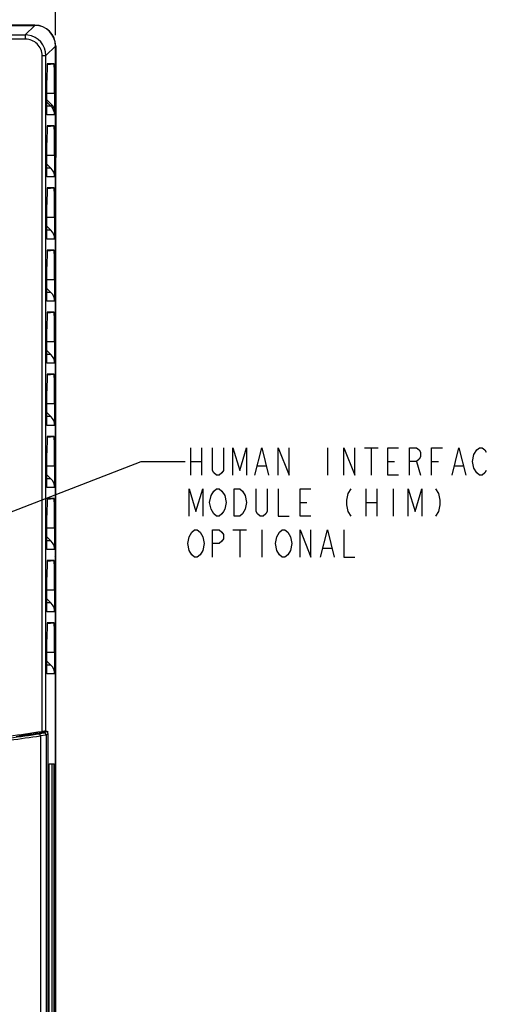
# Paper-space layout '10005496177_1_2' of a CAD drawing. Units: inches. Extents: x 0 to 34, y 0 to 22.
# Drawn here: x 13.8 to 16.4, y 13.6 to 19.2 of the extents above; entities that cross this region are included whole.
import ezdxf

# ---------------------------------------------------------------- set-up
doc = ezdxf.new("R2010")
doc.units = ezdxf.units.IN
doc.header["$LTSCALE"] = 1.87
doc.header["$MEASUREMENT"] = 0
doc.layers.get('0').update_dxf_attribs({"linetype": 'CONTINUOUS'})
doc.styles.get("Standard").update_dxf_attribs({"font": 'txt', "width": 0.8})
doc.dimstyles.new('DIMSTYLE_3', dxfattribs={"dimtxt": 0.15625, "dimasz": 0.1875, "dimexe": 0.125, "dimexo": 0.0625, "dimgap": 0.078125, "dimtad": 0, "dimtih": 1, "dimtoh": 1, "dimdec": 1, "dimlfac": 1.666667, "dimzin": 0, "dimdsep": 46, "dimtxsty": 'STANDARD', "dimblk": '_FILLED', "dimblk1": '_FILLED', "dimblk2": '_FILLED', "dimcen": 0.09, "dimazin": 0, "dimtp": 0.05, "dimtm": 0.05, "dimtfac": 1, "dimtdec": 1, "dimtofl": 0, "dimtmove": 0, "dimatfit": 3, "dimldrblk": '_FILLED', "dimfxl": 1, "dimtolj": 1, "dimtzin": 0, "dimarcsym": 0})
doc.dimstyles.get("Standard").update_dxf_attribs({"dimtxt": 0.15625, "dimasz": 0.1875, "dimexe": 0.125, "dimexo": 0.0625, "dimgap": 0.09, "dimtad": 0, "dimtih": 1, "dimtoh": 1, "dimzin": 0, "dimdsep": 46, "dimtxsty": 'STANDARD', "dimblk": '_FILLED', "dimblk1": '_FILLED', "dimblk2": '_FILLED', "dimcen": 0.09, "dimazin": 0, "dimtol": 1, "dimtp": 0.05, "dimtm": 0.05, "dimtfac": 1, "dimtofl": 0, "dimtmove": 0, "dimatfit": 3, "dimldrblk": '_FILLED', "dimfxl": 1, "dimtolj": 1, "dimtzin": 0, "dimarcsym": 0})

# ---------------------------------------------------------------- blocks, each defined once
blk = doc.blocks.new('_FILLED')
at = {"color": 0, "linetype": 'BYBLOCK'}
blk.add_solid([(0, 0), (-1, 0.167), (-1, -0.167)], dxfattribs=at)
blk = doc.blocks.new('*D5')
at = {"color": 2, "linetype": 'CONTINUOUS'}
for p, q in [((10.774, 19.0903), (10.774, 20.8942)), ((13.963, 19.0903), (13.963, 20.8942)), ((10.774, 20.7692), (11.9153, 20.7692)), ((13.963, 20.7692), (12.8216, 20.7692))]:
    blk.add_line(p, q, dxfattribs=at)
at = {"color": 2, "linetype": 'CONTINUOUS', "xscale": 0.1875, "yscale": 0.1875, "zscale": 0.1875, "rotation": 180}
blk.add_blockref('_FILLED', (10.774, 20.7692), dxfattribs=at)
at = {"color": 2, "linetype": 'CONTINUOUS', "xscale": 0.1875, "yscale": 0.1875, "zscale": 0.1875}
blk.add_blockref('_FILLED', (13.963, 20.7692), dxfattribs=at)

psp = doc.layouts.new('10005496177_1_2')

# ---------------------------------------------------------------- linework, layer by layer
at = {"color": 7, "linetype": 'CONTINUOUS'}
for p, q in [((13.8448, 19.1474), (12.6535, 19.1474)), ((13.8448, 19.146), (12.6567, 19.146)), ((13.3724, 19.1459), (13.8449, 19.1459)), ((13.7902, 19.0912), (13.8449, 19.1459)), ((13.7917, 19.0676), (10.9452, 19.0676)), ((13.8052, 19.0903), (13.7902, 19.0912)), ((13.9084, 18.9733), (13.963, 19.0278)), ((13.963, 9.5637), (13.963, 19.0279)), ((13.9644, 19.0279), (13.9646, 18.3915)), ((13.8864, 15.1182), (13.8864, 18.9733)), ((13.8864, 18.9733), (13.9084, 18.9733)), ((13.9084, 15.1214), (13.9084, 18.9733)), ((13.9551, 18.9269), (13.9159, 18.9269)), ((13.9162, 18.9235), (13.9551, 18.9269)), ((13.9143, 18.6705), (13.9143, 18.8324)), ((13.9143, 18.7598), (13.958, 18.7598)), ((13.9143, 18.7203), (13.9428, 18.6918)), ((13.9143, 18.7082), (13.9371, 18.6854)), ((13.958, 18.7598), (13.958, 18.6706)), ((13.9371, 18.6854), (13.9143, 18.6854)), ((13.9144, 18.6353), (13.9143, 18.6705)), ((13.963, 18.7013), (13.9614, 18.699)), ((13.9614, 18.699), (13.9614, 18.2547)), ((13.9579, 18.6353), (13.9144, 18.6353)), ((13.9551, 18.5725), (13.9159, 18.5725)), ((13.9162, 18.5691), (13.9551, 18.5725)), ((13.9143, 18.281), (13.9143, 18.478)), ((13.9143, 18.4055), (13.958, 18.4055)), ((13.958, 18.4055), (13.958, 18.281)), ((13.9646, 9.8945), (13.9646, 18.3915)), ((13.9143, 18.354), (13.9372, 18.3311)), ((13.9372, 18.3311), (13.9143, 18.3311)), ((13.958, 18.281), (13.9143, 18.281)), ((13.9551, 18.2182), (13.9159, 18.2182)), ((13.9162, 18.2148), (13.9551, 18.2182)), ((13.963, 18.2524), (13.9614, 18.2547)), ((13.9143, 17.9266), (13.9143, 18.1237)), ((13.9143, 18.0511), (13.958, 18.0511)), ((13.958, 18.0511), (13.958, 17.9266)), ((13.9143, 17.9997), (13.9372, 17.9768)), ((13.9372, 17.9768), (13.9143, 17.9768)), ((13.958, 17.9266), (13.9143, 17.9266)), ((13.9551, 17.8639), (13.9159, 17.8639)), ((13.9162, 17.8605), (13.9551, 17.8639)), ((13.9143, 17.5723), (13.9143, 17.7694)), ((13.9143, 17.6968), (13.958, 17.6968)), ((13.958, 17.6968), (13.958, 17.5723)), ((13.9143, 17.6453), (13.9372, 17.6224)), ((13.9372, 17.6224), (13.9143, 17.6224)), ((13.958, 17.5723), (13.9143, 17.5723)), ((13.9551, 17.5095), (13.9159, 17.5095)), ((13.9162, 17.5061), (13.9551, 17.5095)), ((13.9143, 17.218), (13.9143, 17.4151)), ((13.9143, 17.3425), (13.958, 17.3425)), ((13.958, 17.3425), (13.958, 17.218)), ((13.9143, 17.291), (13.9372, 17.2681)), ((13.9372, 17.2681), (13.9143, 17.2681)), ((13.958, 17.218), (13.9143, 17.218)), ((13.9551, 17.1552), (13.9159, 17.1552)), ((13.9162, 17.1518), (13.9551, 17.1552)), ((13.9143, 16.8637), (13.9143, 17.0607)), ((13.9143, 16.9882), (13.958, 16.9882)), ((13.958, 16.9882), (13.958, 16.8637)), ((13.9143, 16.9367), (13.9372, 16.9138)), ((13.9372, 16.9138), (13.9143, 16.9138)), ((13.958, 16.8637), (13.9143, 16.8637)), ((13.9551, 16.8009), (13.9159, 16.8009)), ((13.9162, 16.7975), (13.9551, 16.8009)), ((13.9143, 16.5093), (13.9143, 16.7064)), ((13.9143, 16.6338), (13.958, 16.6338)), ((13.958, 16.6338), (13.958, 16.5093)), ((13.9143, 16.5824), (13.9372, 16.5594)), ((13.9372, 16.5594), (13.9143, 16.5594)), ((13.963, 16.5635), (13.9614, 16.5612)), ((13.9614, 16.5612), (13.9614, 16.1169)), ((13.958, 16.5093), (13.9143, 16.5093)), ((13.9551, 16.4466), (13.9159, 16.4466)), ((13.9162, 16.4432), (13.9551, 16.4466)), ((13.9143, 16.155), (13.9143, 16.3521)), ((13.9143, 16.2795), (13.958, 16.2795)), ((13.958, 16.2795), (13.958, 16.155)), ((13.9143, 16.228), (13.9372, 16.2051)), ((13.9372, 16.2051), (13.9143, 16.2051)), ((13.958, 16.155), (13.9143, 16.155)), ((13.9551, 16.0922), (13.9159, 16.0922)), ((13.9162, 16.0888), (13.9551, 16.0922)), ((13.963, 16.1146), (13.9614, 16.1169)), ((13.9143, 15.8007), (13.9143, 15.9977)), ((13.9143, 15.9252), (13.958, 15.9252)), ((13.958, 15.9252), (13.958, 15.8007)), ((13.9143, 15.8737), (13.9372, 15.8508)), ((13.9372, 15.8508), (13.9143, 15.8508)), ((13.958, 15.8007), (13.9143, 15.8007)), ((13.9551, 15.7379), (13.9159, 15.7379)), ((13.9162, 15.7345), (13.9551, 15.7379)), ((13.9143, 15.4463), (13.9143, 15.6434)), ((13.9143, 15.5708), (13.958, 15.5708)), ((13.958, 15.5708), (13.958, 15.4463)), ((13.9143, 15.5194), (13.9372, 15.4964)), ((13.9372, 15.4964), (13.9143, 15.4964)), ((13.958, 15.4463), (13.9143, 15.4463)), ((13.8796, 15.111), (13.8756, 15.1091)), ((13.9069, 15.1151), (13.8961, 15.1081)), ((13.9194, 15.1083), (13.9194, 15.1175)), ((13.7845, 15.0973), (13.7587, 15.0963)), ((13.7598, 15.0963), (13.7598, 15.0926)), ((13.7845, 15.0973), (13.7845, 15.096)), ((13.8961, 15.1081), (13.8743, 15.1046)), ((13.9097, 15.0964), (13.8769, 15.0929)), ((13.8769, 15.0929), (13.8769, 10.7081)), ((13.9205, 15.1035), (13.9097, 15.0964)), ((13.9097, 15.0964), (13.9097, 10.7081)), ((13.9205, 10.5953), (13.9205, 15.1035)), ((13.9277, 14.9336), (13.9549, 14.9336)), ((13.9277, 12.784), (13.9277, 14.9336)), ((13.9431, 13.0202), (13.9431, 14.9336)), ((13.9549, 13.0202), (13.9549, 14.9336)), ((13.963, 14.5568), (13.9614, 14.5545)), ((13.9614, 14.5545), (13.9614, 14.1102)), ((13.963, 14.1079), (13.9614, 14.1102))]:
    psp.add_line(p, q, dxfattribs=at)
at = {"color": 2, "linetype": 'CONTINUOUS'}
for p, q in [((14.7329, 16.7366), (14.7329, 16.5803)), ((14.7954, 16.7366), (14.7954, 16.5803)), ((15.5142, 16.7366), (15.5142, 16.5803)), ((15.7251, 16.7366), (15.8032, 16.7366)), ((15.7642, 16.7366), (15.7642, 16.5803)), ((14.7329, 16.6584), (14.7954, 16.6584)), ((15.1157, 16.6324), (15.1626, 16.6324)), ((15.8579, 16.6584), (15.897, 16.6584)), ((16.022, 16.6584), (16.0454, 16.5803)), ((16.1079, 16.6584), (16.147, 16.6584)), ((16.2407, 16.6324), (16.2876, 16.6324)), ((15.7329, 16.5022), (15.7329, 16.3459)), ((15.7954, 16.5022), (15.7954, 16.3459)), ((15.8892, 16.5022), (15.8892, 16.3459)), ((15.3579, 16.4241), (15.397, 16.4241)), ((15.7329, 16.4241), (15.7954, 16.4241)), ((14.9751, 16.2678), (15.0532, 16.2678)), ((15.0142, 16.2678), (15.0142, 16.1116)), ((15.1392, 16.2678), (15.1392, 16.1116)), ((15.4907, 16.1636), (15.5376, 16.1636))]:
    psp.add_line(p, q, dxfattribs=at)
for points in [[(14.9204, 16.7366), (14.9204, 16.6063), (14.9126, 16.5933), (14.897, 16.5803), (14.8813, 16.5803), (14.8657, 16.5933), (14.8579, 16.6063), (14.8579, 16.7366)], [(14.9751, 16.5803), (14.9751, 16.7366), (15.0142, 16.6063), (15.0532, 16.7366), (15.0532, 16.5803)], [(15.1001, 16.5803), (15.1392, 16.7366), (15.1782, 16.5803)], [(15.2329, 16.5803), (15.2329, 16.7366), (15.2954, 16.5803), (15.2954, 16.7366)], [(15.6079, 16.5803), (15.6079, 16.7366), (15.6704, 16.5803), (15.6704, 16.7366)], [(15.9204, 16.5803), (15.8579, 16.5803), (15.8579, 16.7366), (15.9204, 16.7366)], [(15.9829, 16.5803), (15.9829, 16.7366), (16.022, 16.7366), (16.0376, 16.7235), (16.0454, 16.7105), (16.0454, 16.6845), (16.0376, 16.6715), (16.022, 16.6584), (15.9829, 16.6584)], [(16.1079, 16.5803), (16.1079, 16.7366), (16.1704, 16.7366)], [(16.2251, 16.5803), (16.2642, 16.7366), (16.3032, 16.5803)], [(16.3657, 16.5933), (16.3501, 16.6194), (16.3423, 16.6584), (16.3501, 16.6975)], [(16.3501, 16.6975), (16.3657, 16.7235), (16.3813, 16.7366), (16.397, 16.7366), (16.4126, 16.7235), (16.4204, 16.7105)], [(16.4204, 16.6063), (16.4126, 16.5933), (16.397, 16.5803), (16.3813, 16.5803), (16.3657, 16.5933)], [(14.7251, 16.3459), (14.7251, 16.5022), (14.7642, 16.372), (14.8032, 16.5022), (14.8032, 16.3459)], [(14.8501, 16.385), (14.8423, 16.4241), (14.8501, 16.4631), (14.8657, 16.4892)], [(14.8657, 16.4892), (14.8813, 16.5022), (14.897, 16.5022), (14.9126, 16.4892), (14.9282, 16.4631)], [(14.9282, 16.4631), (14.936, 16.4241), (14.9282, 16.385), (14.9204, 16.372)], [(14.9829, 16.5022), (15.0142, 16.5022), (15.0298, 16.4892), (15.0454, 16.4631)], [(15.0454, 16.4631), (15.0532, 16.4241), (15.0454, 16.385), (15.0376, 16.372), (15.0298, 16.359), (15.0142, 16.3459), (14.9829, 16.3459), (14.9829, 16.5022)], [(15.1704, 16.5022), (15.1704, 16.372), (15.1626, 16.359), (15.147, 16.3459), (15.1313, 16.3459), (15.1157, 16.359), (15.1079, 16.372), (15.1079, 16.5022)], [(15.2329, 16.5022), (15.2329, 16.3459), (15.2954, 16.3459)], [(15.4204, 16.3459), (15.3579, 16.3459), (15.3579, 16.5022), (15.4204, 16.5022)], [(15.647, 16.5022), (15.6313, 16.4761), (15.6235, 16.4371), (15.6235, 16.411), (15.6313, 16.372), (15.647, 16.3459)], [(15.9751, 16.3459), (15.9751, 16.5022), (16.0142, 16.372), (16.0532, 16.5022), (16.0532, 16.3459)], [(16.1313, 16.5022), (16.147, 16.4761), (16.1548, 16.4371), (16.1548, 16.411), (16.147, 16.372), (16.1313, 16.3459)], [(14.9204, 16.372), (14.9126, 16.359), (14.897, 16.3459), (14.8813, 16.3459), (14.8657, 16.359), (14.8501, 16.385)], [(14.7407, 16.1246), (14.7251, 16.1506), (14.7173, 16.1897), (14.7251, 16.2287), (14.7329, 16.2418), (14.7407, 16.2548), (14.7563, 16.2678), (14.772, 16.2678), (14.7876, 16.2548)], [(14.7876, 16.2548), (14.8032, 16.2287), (14.811, 16.1897), (14.8032, 16.1506)], [(14.8579, 16.1116), (14.8579, 16.2678), (14.897, 16.2678), (14.9126, 16.2548), (14.9204, 16.2418), (14.9204, 16.2157), (14.9126, 16.2027), (14.897, 16.1897), (14.8579, 16.1897)], [(15.2251, 16.1506), (15.2173, 16.1897), (15.2251, 16.2287), (15.2407, 16.2548)], [(15.2407, 16.2548), (15.2563, 16.2678), (15.272, 16.2678), (15.2876, 16.2548)], [(15.2876, 16.2548), (15.3032, 16.2287), (15.311, 16.1897), (15.3032, 16.1506)], [(15.3579, 16.1116), (15.3579, 16.2678), (15.4204, 16.1116), (15.4204, 16.2678)], [(15.4751, 16.1116), (15.5142, 16.2678), (15.5532, 16.1116)], [(15.6079, 16.2678), (15.6079, 16.1116), (15.6704, 16.1116)], [(14.8032, 16.1506), (14.7876, 16.1246), (14.772, 16.1116), (14.7563, 16.1116), (14.7407, 16.1246)], [(15.3032, 16.1506), (15.2876, 16.1246), (15.272, 16.1116), (15.2563, 16.1116), (15.2407, 16.1246), (15.2251, 16.1506)]]:
    psp.add_lwpolyline(points, dxfattribs=at)
at = {"color": 7, "linetype": 'CONTINUOUS'}
for centre, radius, start, end in [((13.8448, 19.0279), 0.1181, 0, 90), ((12.3685, 1250.9638), 1231.8734, 269.9338743, 270.0661257), ((13.7904, 18.9732), 0.118, 0.0158, 82.7923), ((13.887, 18.6353), 0.0708, 0.0323, 45.0411), ((13.886, 18.635), 0.0803, 26.303, 44.9878), ((8.9054, 18.6736), 5.0526, 359.5665, 359.9662), ((12.3684, 25.0724), 10.0693, 276.50914, 278.67081), ((12.3685, 25.0314), 10.0345, 278.11266, 278.89141), ((12.3685, 25.2536), 10.2545, 278.47407, 278.62827), ((13.9087, 15.1035), 0.0118, 0.001, 98.6349), ((12.3683, 25.2097), 10.2168, 276.52534, 278.47668), ((12.3683, 25.2216), 10.2404, 276.52152, 278.47172), ((12.3685, 25.2536), 10.2558, 277.67718, 278.45024), ((13.8979, 15.0964), 0.0118, 359.9898, 98.5653)]:
    psp.add_arc(centre, radius, start, end, dxfattribs=at)
for centre, major_axis, ratio, start_param, end_param in [((13.8448, 19.0278), (0, 0.1196), 1, -1.570492, 0), ((13.8448, 19.0278), (0.0835, 0.0835), 0.999695, -0.785246, 0.785246), ((13.9159, 18.8324), (0, 0.0945), 0.017455, 0, 1.570796), ((13.9551, 18.7598), (0, 0.1671), 0.017455, -1.570796, 0), ((13.9159, 18.478), (0, 0.0945), 0.017455, 0, 1.570796), ((13.9551, 18.4055), (0, 0.1671), 0.017455, -1.570796, 0), ((13.887, 18.281), (0.071, 0), 0.998627, 0, 0.785398), ((13.9159, 18.1237), (0, 0.0945), 0.017455, 0, 1.570796), ((13.9551, 18.0511), (0, 0.1671), 0.017455, -1.570796, 0), ((13.887, 17.9266), (0.071, 0), 0.998627, 0, 0.785398), ((13.9159, 17.7694), (0, 0.0945), 0.017455, 0, 1.570796), ((13.9551, 17.6968), (0, 0.1671), 0.017455, -1.570796, 0), ((13.887, 17.5723), (0.071, 0), 0.998627, 0, 0.785398), ((13.9159, 17.4151), (0, 0.0945), 0.017455, 0, 1.570796), ((13.9551, 17.3425), (0, 0.1671), 0.017455, -1.570796, 0), ((13.887, 17.218), (0.071, 0), 0.998627, 0, 0.785398), ((13.9159, 17.0607), (0, 0.0945), 0.017455, 0, 1.570796), ((13.9551, 16.9882), (0, 0.1671), 0.017455, -1.570796, 0), ((13.887, 16.8637), (0.071, 0), 0.998627, 0, 0.785398), ((13.9159, 16.7064), (0, 0.0945), 0.017455, 0, 1.570796), ((13.9551, 16.6338), (0, 0.1671), 0.017455, -1.570796, 0), ((13.887, 16.5093), (0.071, 0), 0.998627, 0, 0.785398), ((13.9159, 16.3521), (0, 0.0945), 0.017455, 0, 1.570796), ((13.9551, 16.2795), (0, 0.1671), 0.017455, -1.570796, 0), ((13.887, 16.155), (0.071, 0), 0.998627, 0, 0.785398), ((13.9159, 15.9977), (0, 0.0945), 0.017455, 0, 1.570796), ((13.9551, 15.9252), (0, 0.1671), 0.017455, -1.570796, 0), ((13.887, 15.8007), (0.071, 0), 0.998627, 0, 0.785398), ((13.9159, 15.6434), (0, 0.0945), 0.017455, 0, 1.570796), ((13.9551, 15.5708), (0, 0.1671), 0.017455, -1.570796, 0), ((13.887, 15.4463), (0.071, 0), 0.998627, 0, 0.785398), ((18.5404, 25.0314), (12.3448, 0), 0.866047, 4.327755, 4.328719)]:
    psp.add_ellipse(centre, major_axis=major_axis, ratio=ratio, start_param=start_param, end_param=end_param, dxfattribs=at)
for points, knots in [([(13.7917, 19.0676), (13.7917, 19.0706), (13.7917, 19.0762), (13.7913, 19.0833), (13.791, 19.0882), (13.7906, 19.0904), (13.7904, 19.0912), (13.7902, 19.0912)], [0, 0, 0, 0, 0.376009, 0.697277, 0.914677, 0.974469, 1, 1, 1, 1]), ([(13.8864, 18.9733), (13.8864, 18.9856), (13.8815, 19.0105), (13.8603, 19.0418), (13.8289, 19.0628), (13.804, 19.0676), (13.7917, 19.0676)], [0, 0, 0, 0, 0.250288, 0.500346, 0.750206, 1, 1, 1, 1]), ([(13.9371, 18.6854), (13.937, 18.6856), (13.9379, 18.6864), (13.9387, 18.6876), (13.9407, 18.6896), (13.942, 18.691), (13.9428, 18.6918)], [0, 0, 0, 0, 0.080939, 0.29629, 0.618222, 1, 1, 1, 1]), ([(13.8864, 15.1182), (13.8892, 15.1186), (13.8944, 15.1193), (13.9011, 15.1206), (13.9056, 15.1207), (13.9078, 15.1216), (13.9084, 15.1214)], [0, 0, 0, 0, 0.38162, 0.703495, 0.919547, 1, 1, 1, 1]), ([(13.8769, 15.0929), (13.8767, 15.0944), (13.8762, 15.0971), (13.8756, 15.1009), (13.8749, 15.1029), (13.8746, 15.1046), (13.8743, 15.1046)], [0, 0, 0, 0, 0.376937, 0.699318, 0.916731, 1, 1, 1, 1])]:
    psp.add_open_spline(points, degree=3, knots=knots, dxfattribs=at)

# ---------------------------------------------------------------- dimensions: what is measured, and where the dimension line sits
at = {"color": 2, "linetype": 'CONTINUOUS'}
dim = psp.add_linear_dim(base=(13.963, 20.7692), p1=(10.774, 19.0278), p2=(13.963, 19.0278), text='<>\\P[]', dimstyle='DIMSTYLE_3', dxfattribs=at)
dim.commit()
dim.dimension.update_dxf_attribs({"geometry": '*D5', "text_midpoint": (11.9935, 20.691), "dimtype": 160})

# ---------------------------------------------------------------- leaders
psp.add_leader([(12.7714, 16.0062), (14.4517, 16.6584), (14.7017, 16.6584)], dimstyle='STANDARD', override={"dimtad": 0}, dxfattribs=at)

doc.saveas('drawing.dxf')
